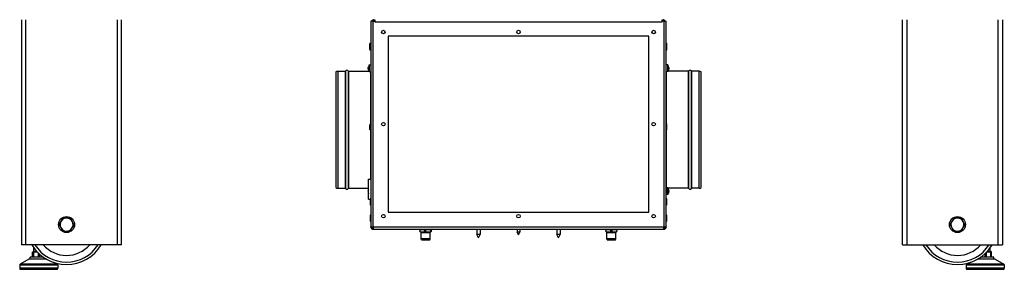
# Model space of a CAD drawing. Units: millimetres. Extents: x -3405 to 3169, y -403 to 2676.
# Drawn here: x 197 to 1180, y 605 to 854 of the extents above; entities that cross this region are included whole.
import ezdxf

# ---------------------------------------------------------------- set-up
doc = ezdxf.new("R2010")
doc.units = ezdxf.units.MM

msp = doc.modelspace()

# ---------------------------------------------------------------- linework, layer by layer
for p, q in [((198.34, 854), (198.34, 629)), ((202.76, 629), (202.76, 854)), ((293.92, 854), (293.92, 629)), ((298.34, 629), (298.34, 854)), ((549.62, 852.4), (547.34, 852.4)), ((547.34, 852.4), (547.34, 646.85)), ((549.62, 852.4), (551.4, 852.4)), ((549.62, 646.78), (549.62, 852.4)), ((550.62, 853), (550.62, 854)), ((551.4, 853), (550.62, 853)), ((551.4, 854), (551.4, 852.4)), ((551.4, 851.72), (551.4, 852.4)), ((551.4, 851.72), (838.28, 851.72)), ((838.28, 852.4), (838.28, 854)), ((838.28, 853), (839.06, 853)), ((838.28, 851.72), (838.28, 852.4)), ((840.06, 852.4), (838.28, 852.4)), ((839.06, 853), (839.06, 854)), ((840.06, 852.4), (840.06, 646.78)), ((840.06, 852.4), (842.34, 852.4)), ((842.34, 646.85), (842.34, 852.4)), ((1078.34, 629), (1078.34, 854)), ((1082.76, 854), (1082.76, 629)), ((1173.92, 629), (1173.92, 854)), ((1178.34, 854), (1178.34, 629)), ((825.06, 837.5), (564.62, 837.5)), ((564.62, 837.5), (564.62, 661.78)), ((825.06, 661.78), (825.06, 837.5)), ((546.04, 829.53), (546.04, 824.47)), ((546.76, 823.75), (546.76, 830.25)), ((546.76, 830.25), (546.84, 830.25)), ((546.84, 830.25), (546.84, 823.75)), ((546.84, 828.5), (547.34, 828.5)), ((842.42, 830.25), (842.34, 830.25)), ((842.42, 830.25), (842.42, 823.75)), ((843.14, 824.47), (843.14, 829.53)), ((546.76, 823.75), (546.84, 823.75)), ((546.84, 825.5), (547.34, 825.5)), ((842.42, 823.75), (842.34, 823.75)), ((545.77, 808.85), (547.34, 808.99)), ((545.77, 808.85), (545.77, 802.13)), ((843.91, 808.85), (842.34, 808.99)), ((843.91, 802.13), (843.91, 808.85)), ((844.62, 806.67), (844.62, 806.14)), ((844.63, 806.65), (844.63, 806.13)), ((512.34, 801.74), (512.34, 686.27)), ((514.34, 802.5), (514.34, 685.5)), ((514.34, 802.5), (521.61, 802.5)), ((521.61, 802.5), (521.61, 685.5)), ((522.04, 802.75), (522.04, 685.25)), ((524.64, 802.75), (524.64, 685.25)), ((525.07, 802.5), (525.07, 685.5)), ((525.07, 802.5), (545.54, 802.5)), ((544.77, 805.97), (545.05, 805.95)), ((544.77, 805.01), (544.78, 805.01)), ((544.78, 805.98), (545.05, 805.96)), ((544.78, 805.96), (544.84, 805.96)), ((544.78, 805.64), (544.95, 805.63)), ((544.78, 804.83), (544.8, 804.83)), ((545.05, 805.74), (545.05, 806.32)), ((545.05, 805.73), (545.05, 806.31)), ((545.05, 803.63), (545.05, 803.78)), ((545.05, 803.59), (545.05, 803.76)), ((545.77, 802.13), (547.34, 801.99)), ((546.84, 802.03), (546.84, 749.78)), ((843.91, 802.13), (842.34, 801.99)), ((842.84, 750.05), (842.84, 802.03)), ((864.61, 802.5), (844.14, 802.5)), ((844.62, 803.98), (844.62, 803.68)), ((844.63, 803.99), (844.63, 803.72)), ((844.9, 806.07), (844.68, 806.05)), ((844.91, 806.04), (844.7, 806.02)), ((844.9, 805.85), (844.78, 805.85)), ((844.9, 804.81), (844.85, 804.81)), ((844.91, 804.94), (844.88, 804.94)), ((844.9, 805.5), (844.9, 805.5)), ((864.61, 685.5), (864.61, 802.5)), ((865.04, 685.25), (865.04, 802.75)), ((867.64, 685.25), (867.64, 802.75)), ((868.07, 685.5), (868.07, 802.5)), ((875.34, 802.5), (868.07, 802.5)), ((875.34, 685.5), (875.34, 802.5)), ((877.34, 686.27), (877.34, 801.74)), ((842.42, 750.18), (842.34, 750.18)), ((842.42, 750.18), (842.42, 743.68)), ((843.14, 744.4), (843.14, 749.46)), ((546.84, 743.72), (546.84, 694.5)), ((546.94, 743.7), (547.02, 743.7)), ((547.19, 745.44), (547.34, 745.42)), ((842.42, 743.68), (842.34, 743.68)), ((842.84, 686.84), (842.84, 743.82)), ((545.14, 674.5), (545.14, 694.5)), ((545.14, 694.5), (547.34, 694.5)), ((514.34, 685.5), (521.61, 685.5)), ((525.07, 685.5), (545.14, 685.5)), ((545.05, 684.41), (545.05, 684.43)), ((545.05, 684.39), (545.05, 684.39)), ((545.05, 682.21), (545.05, 682.82)), ((545.05, 682.21), (545.05, 682.82)), ((545.05, 680.64), (545.05, 680.64)), ((545.05, 680.59), (545.05, 680.62)), ((843.91, 679.15), (842.34, 679.01)), ((843.91, 685.88), (842.91, 685.96)), ((842.94, 684.76), (842.94, 684.24)), ((843.91, 679.15), (843.91, 685.88)), ((864.61, 685.5), (844.14, 685.5)), ((844.62, 684.43), (844.62, 684.38)), ((844.62, 682.68), (844.62, 682.08)), ((844.62, 680.6), (844.62, 680.59)), ((844.63, 684.39), (844.63, 684.36)), ((844.63, 682.68), (844.63, 682.08)), ((844.9, 682.22), (844.63, 682.24)), ((844.9, 682.14), (844.63, 682.16)), ((844.9, 682.14), (844.63, 682.16)), ((844.9, 683.13), (844.9, 683.13)), ((875.34, 685.5), (868.07, 685.5)), ((545.14, 674.5), (546.55, 674.5)), ((546.54, 674.38), (546.54, 669.32)), ((547.26, 668.6), (547.26, 675.1)), ((547.26, 675.1), (547.34, 675.1)), ((842.42, 675.1), (842.34, 675.1)), ((842.42, 675.1), (842.42, 668.6)), ((843.14, 669.32), (843.14, 674.38)), ((547.26, 668.6), (547.34, 668.6)), ((564.62, 661.78), (825.06, 661.78)), ((842.42, 668.6), (842.34, 668.6)), ((546.54, 658.17), (546.54, 653.11)), ((547.26, 652.39), (547.26, 658.89)), ((547.26, 658.89), (547.34, 658.89)), ((547.26, 652.39), (547.34, 652.39)), ((842.42, 658.89), (842.34, 658.89)), ((842.42, 652.39), (842.34, 652.39)), ((842.42, 658.89), (842.42, 652.39)), ((843.14, 653.11), (843.14, 658.17)), ((547.34, 646.85), (547.34, 646.78)), ((549.34, 646), (548.6, 646)), ((549.34, 646), (549.34, 646.76)), ((549.62, 646.78), (549.62, 644.5)), ((840.06, 646.78), (549.62, 646.78)), ((549.62, 644.5), (840.06, 644.5)), ((597.05, 644.05), (597.05, 644.5)), ((601.63, 644.05), (597.05, 644.05)), ((597.05, 642.05), (599.34, 642.05)), ((597.64, 641.05), (597.24, 642.05)), ((606.44, 641.05), (597.64, 641.05)), ((597.64, 634.97), (597.64, 641.05)), ((599.34, 642.05), (601.63, 642.05)), ((601.63, 644.05), (601.63, 644.5)), ((606.62, 644.05), (601.63, 644.05)), ((601.63, 642.05), (604.13, 642.05)), ((604.13, 642.05), (606.62, 642.05)), ((606.44, 641.05), (606.84, 642.05)), ((606.44, 634.97), (606.44, 641.05)), ((606.62, 644.05), (606.62, 644.5)), ((607.03, 644.05), (606.62, 644.05)), ((606.62, 642.05), (606.83, 642.05)), ((606.83, 642.05), (607.03, 642.05)), ((607.03, 644.05), (607.03, 644.5)), ((653.09, 644.5), (653.09, 639.2)), ((656.59, 644.5), (656.59, 639.2)), ((693.39, 644.5), (693.39, 641.6)), ((696.29, 641.6), (693.39, 641.6)), ((694.84, 639), (693.39, 641.6)), ((694.84, 639), (696.29, 641.6)), ((696.29, 644.5), (696.29, 641.6)), ((733.09, 644.5), (733.09, 639.2)), ((736.59, 644.5), (736.59, 639.2)), ((782.84, 644.05), (782.84, 644.5)), ((787.64, 644.05), (782.84, 644.05)), ((782.84, 642.05), (785.24, 642.05)), ((783.24, 641.05), (782.84, 642.05)), ((792.04, 641.05), (783.24, 641.05)), ((783.24, 634.97), (783.24, 641.05)), ((785.24, 642.05), (787.64, 642.05)), ((787.64, 644.05), (787.64, 644.5)), ((792.44, 644.05), (787.64, 644.05)), ((787.64, 642.05), (790.04, 642.05)), ((790.04, 642.05), (792.44, 642.05)), ((792.04, 641.05), (792.44, 642.05)), ((792.04, 634.97), (792.04, 641.05)), ((792.44, 644.05), (792.44, 644.5)), ((840.06, 644.5), (840.06, 646.78)), ((840.34, 646), (840.34, 646.76)), ((840.34, 646), (841.07, 646)), ((842.34, 646.78), (842.34, 646.85)), ((606.44, 634.97), (597.64, 634.97)), ((597.94, 633.85), (597.64, 634.97)), ((597.94, 633.85), (606.14, 633.85)), ((606.14, 633.85), (606.44, 634.97)), ((656.59, 639.2), (653.09, 639.2)), ((654.84, 636), (653.09, 639.2)), ((654.84, 636), (656.59, 639.2)), ((736.59, 639.2), (733.09, 639.2)), ((734.84, 636), (733.09, 639.2)), ((734.84, 636), (736.59, 639.2)), ((792.04, 634.97), (783.24, 634.97)), ((783.54, 633.85), (783.24, 634.97)), ((783.54, 633.85), (791.74, 633.85)), ((791.74, 633.85), (792.04, 634.97)), ((202.76, 629), (198.34, 629)), ((293.92, 629), (202.76, 629)), ((209.44, 616.5), (209.44, 621.5)), ((209.45, 621.5), (209.45, 616.5)), ((209.64, 621.5), (209.45, 621.5)), ((210.44, 622.5), (209.56, 621.64)), ((209.64, 616.5), (209.64, 621.5)), ((210.64, 622.5), (209.79, 621.64)), ((210.17, 621.5), (210.17, 616.5)), ((214.48, 621.5), (210.17, 621.5)), ((210.44, 622.5), (210.54, 622.5)), ((210.54, 622.5), (210.54, 626.31)), ((210.54, 622.5), (210.64, 622.5)), ((210.64, 622.5), (213.19, 622.5)), ((213.19, 622.5), (213.55, 622.5)), ((215.26, 616.5), (215.26, 620.71)), ((216.26, 619.76), (216.26, 616.5)), ((298.34, 629), (293.92, 629)), ((1078.34, 629), (1082.76, 629)), ((1082.76, 629), (1173.92, 629)), ((1160.86, 616.5), (1160.86, 620.18)), ((1161.86, 621.16), (1161.86, 616.5)), ((1166.76, 621.5), (1162.2, 621.5)), ((1163.12, 622.5), (1163.78, 622.5)), ((1163.78, 622.5), (1166.23, 622.5)), ((1166.14, 622.5), (1166.14, 626.31)), ((1166.23, 622.5), (1167.12, 621.64)), ((1166.76, 616.5), (1166.76, 621.5)), ((1167.23, 616.5), (1167.23, 621.5)), ((1173.92, 629), (1178.34, 629)), ((205.54, 614.5), (197.05, 609.79)), ((223.44, 614.5), (205.54, 614.5)), ((220.3, 616.5), (207.04, 616.5)), ((207.04, 614.5), (207.04, 616.5)), ((232.26, 610.76), (234.02, 609.79)), ((1144.41, 610.76), (1142.65, 609.79)), ((1171.14, 614.5), (1153.24, 614.5)), ((1169.64, 616.5), (1156.38, 616.5)), ((1169.64, 614.5), (1169.64, 616.5)), ((1171.14, 614.5), (1179.62, 609.79)), ((196.54, 608.91), (234.54, 608.91)), ((196.54, 608.91), (196.54, 605.5)), ((234.54, 605.5), (196.54, 605.5)), ((234.02, 609.79), (197.05, 609.79)), ((197.54, 604.5), (233.54, 604.5)), ((234.54, 608.91), (234.54, 605.5)), ((1142.14, 608.91), (1180.14, 608.91)), ((1142.14, 608.91), (1142.14, 605.5)), ((1180.14, 605.5), (1142.14, 605.5)), ((1179.62, 609.79), (1142.65, 609.79)), ((1143.14, 604.5), (1179.14, 604.5)), ((1180.14, 608.91), (1180.14, 605.5))]:
    msp.add_line(p, q)
for centre, radius in [((559.84, 841.64), 1.75), ((694.84, 841.64), 1.75), ((829.84, 841.64), 1.75), ((559.84, 749.64), 1.75), ((829.84, 749.64), 1.75), ((559.84, 657.64), 1.75), ((694.84, 657.64), 1.75), ((829.84, 657.64), 1.75), ((243.34, 649.2), 8), ((1133.34, 649.2), 8)]:
    msp.add_circle(centre, radius)
for centre, radius, start, end in [((550.62, 851.72), 2.28, 90, 162.64774), ((550.62, 851.72), 1.28, 90, 147.91005), ((839.06, 851.72), 2.28, 17.35226, 90), ((839.06, 851.72), 1.28, 32.08995, 90), ((546.76, 829.53), 0.72, 90, 180), ((842.42, 829.53), 0.72, 0, 90), ((546.76, 824.47), 0.72, 180, 270), ((842.42, 824.47), 0.72, 270, 0), ((550.74, 805.49), 6, 145.91284, 168.98877), ((838.94, 805.49), 6, 6.64125, 34.08716), ((514.34, 799.5), 3, 90, 131.81031), ((521.61, 803), 0.5, 270, 330), ((523.34, 802), 1.5, 30, 150), ((525.07, 803), 0.5, 210, 270), ((550.74, 805.49), 6, 191.01123, 214.08716), ((838.94, 805.49), 6, 325.91284, 353.35875), ((864.61, 803), 0.5, 270, 330), ((866.34, 802), 1.5, 30, 150), ((868.07, 803), 0.5, 210, 270), ((875.34, 799.5), 3, 48.18969, 90), ((842.42, 749.46), 0.72, 0, 90), ((842.42, 744.4), 0.72, 270, 0), ((821.72, 684.76), 21.22, 0, 13.67697), ((514.34, 688.5), 3, 228.18969, 270), ((521.61, 685), 0.5, 30, 90), ((523.34, 686), 1.5, 210, 330), ((525.07, 685), 0.5, 90, 150), ((550.74, 682.51), 6, 158.96053, 161.33633), ((545.18, 684.39), 0.132, 161.33633, 180), ((545.18, 680.64), 0.132, 180, 198.66367), ((550.74, 682.51), 6, 198.66367, 201.03947), ((821.72, 684.24), 21.22, 346.32303, 0), ((838.94, 682.51), 6, 18.66367, 34.08716), ((838.94, 682.51), 6, 325.91284, 341.33633), ((844.5, 684.39), 0.132, 0, 18.66367), ((844.5, 680.64), 0.132, 341.33633, 352.44139), ((864.61, 685), 0.5, 30, 90), ((866.34, 686), 1.5, 210, 330), ((868.07, 685), 0.5, 90, 150), ((875.34, 688.5), 3, 270, 311.81031), ((547.26, 674.38), 0.72, 90, 180), ((547.26, 669.32), 0.72, 180, 270), ((842.42, 674.38), 0.72, 0, 90), ((842.42, 669.32), 0.72, 270, 0), ((243.34, 649.2), 6.5, 146.63568, 206.63568), ((243.34, 649.2), 6.5, 86.63568, 146.63568), ((243.34, 649.2), 6.5, 26.63568, 86.63568), ((243.34, 649.2), 6.5, 326.63568, 26.63568), ((547.26, 658.17), 0.72, 90, 180), ((547.26, 653.11), 0.72, 180, 270), ((842.42, 658.17), 0.72, 0, 90), ((842.42, 653.11), 0.72, 270, 0), ((1133.34, 649.2), 6.5, 146.63568, 206.63568), ((1133.34, 649.2), 6.5, 86.63568, 146.63568), ((1133.34, 649.2), 6.5, 26.63568, 86.63568), ((1133.34, 649.2), 6.5, 326.63568, 26.63568), ((243.34, 649.2), 6.5, 206.63568, 266.63568), ((243.34, 649.2), 6.5, 266.63568, 326.63568), ((597.05, 643.05), 1, 90, 270), ((607.03, 643.05), 1, 270, 90), ((782.84, 643.05), 1, 90, 270), ((792.44, 643.05), 1, 270, 90), ((1133.34, 649.2), 6.5, 206.63568, 266.63568), ((1133.34, 649.2), 6.5, 266.63568, 326.63568), ((243.34, 649.2), 40, 210.33135, 329.66865), ((243.34, 649.2), 37.47, 212.62095, 327.37905), ((243.34, 649.2), 30.77, 221.03008, 318.96992), ((1133.34, 649.2), 40, 210.33135, 329.66865), ((1133.34, 649.2), 37.47, 212.62095, 327.37905), ((1133.34, 649.2), 30.77, 221.03008, 318.96992), ((197.54, 608.91), 1, 119.0546, 180), ((197.54, 605.5), 1, 180, 270), ((233.54, 605.5), 1, 270, 0), ((233.54, 608.91), 1, 0, 60.9454), ((1143.14, 608.91), 1, 119.0546, 180), ((1143.14, 605.5), 1, 180, 270), ((1179.14, 605.5), 1, 270, 0), ((1179.14, 608.91), 1, 0, 60.9454)]:
    msp.add_arc(centre, radius, start, end)
at = {"extrusion": (0, 0, -1)}
for centre, major_axis, ratio, start_param, end_param in [((550.72, 805.44), (-5.74, 1.73), 0.953154, 6.102441, 6.18775), ((838.96, 805.33), (5.97, 0.59), 0.47549, 6.009177, 6.231933), ((550.72, 805.32), (-5.97, 0.54), 0.276847, 0.073349, 0.296105), ((550.72, 805.54), (-5.72, -1.8), 0.956953, 0.391173, 0.392449), ((550.72, 805.66), (-5.97, -0.55), 0.289656, 0.125037, 0.347793), ((550.72, 805.32), (-5.97, 0.55), 0.289656, 6.072839, 6.158148), ((550.72, 805.44), (-5.72, 1.8), 0.956953, 5.669256, 5.892012), ((550.72, 805.54), (-5.74, -1.73), 0.953154, 6.241174, 6.46393), ((838.96, 805.65), (5.97, -0.6), 0.487187, 5.913045, 6.135801), ((838.96, 805.4), (5.9, 1.08), 0.875393, 0.257658, 0.480414), ((838.96, 805.58), (5.9, -1.06), 0.868938, 6.227528, 6.450284), ((838.96, 805.58), (5.9, -1.08), 0.875393, 5.989441, 6.025527), ((838.96, 805.4), (5.9, 1.06), 0.868938, 0.053118, 0.055658), ((838.96, 805.33), (5.97, 0.6), 0.487187, 0.147384, 0.149924), ((547.26, 746.94), (-0.32, -3.23), 0.08525, 0, 2.476888), ((547.34, 746.93), (-0.32, -3.23), 0.08525, 5.428485, 8.570078), ((547.34, 746.93), (-0.15, -1.49), 0.08525, 0, 2.286892), ((550.72, 682.51), (0.46, -5.98), 0.996172, 1.746142, 1.968898), ((550.72, 682.33), (-5.97, 0.52), 0.00668, 5.961287, 6.184043), ((550.72, 682.69), (-5.97, -0.52), 0.00668, 0.099142, 0.321898), ((550.72, 682.51), (-0.46, -5.98), 0.996172, 1.172695, 1.395451), ((838.96, 682.52), (-3.53, 4.85), 0.994175, 1.88119, 2.103946), ((838.96, 682.33), (5.97, 0.52), 0.07673, 0.10529, 0.328047), ((838.96, 682.69), (5.97, -0.52), 0.063403, 0.092999, 0.315755), ((838.96, 682.53), (-3.96, 4.5), 0.993235, 2.394591, 2.617347), ((838.96, 682.5), (-3.96, -4.5), 0.993235, 3.668924, 3.888594), ((838.96, 682.69), (5.97, -0.52), 0.07673, 5.958838, 6.177895), ((597.05, 643.05), (0, 1), 0.562544, 3.141593, 6.283185), ((601.63, 643.05), (0, -1), 0.562544, 0, 3.141593), ((601.63, 643.05), (0, 1), 0.434729, 0, 3.141593), ((606.62, 643.05), (0, 1), 0.997273, 0, 3.141593), ((606.62, 643.05), (0, -1), 0.434729, 3.141593, 6.283185), ((607.03, 643.05), (0, -1), 0.997273, 3.141593, 6.283185), ((782.84, 643.05), (0, 1), 0.5, 3.141593, 6.283185), ((787.64, 643.05), (0, -1), 0.5, 0, 3.141593), ((787.64, 643.05), (0, 1), 0.5, 0, 3.141593), ((792.44, 643.05), (0, -1), 0.5, 3.141593, 6.283185), ((210.44, 622.5), (-1, -1), 0.01687, 6.266316, 6.789915), ((210.64, 622.5), (-1, -1), 0.01687, 5.742718, 6.266316), ((210.64, 622.5), (0.857, 0.857), 0.600065, 2.601125, 3.124724), ((1166.23, 622.5), (0.874, -0.874), 0.555073, 6.266316, 6.789915), ((1166.23, 622.5), (1, -1), 0.01687, 5.776455, 6.266316)]:
    msp.add_ellipse(centre, major_axis=major_axis, ratio=ratio, start_param=start_param, end_param=end_param, dxfattribs=at)
for points in [[(844.63, 806.65), (844.63, 806.66), (844.63, 806.66), (844.62, 806.67)], [(545.05, 806.32), (545.05, 806.31), (545.05, 806.31), (545.05, 806.31)], [(545.05, 803.63), (545.05, 803.61), (545.05, 803.6), (545.05, 803.59)], [(844.62, 803.68), (844.63, 803.69), (844.63, 803.71), (844.63, 803.72)], [(844.62, 682.08), (844.63, 682.08), (844.63, 682.08), (844.63, 682.08)], [(547.34, 646.78), (547.34, 646.78), (547.34, 646.78), (547.34, 646.78)], [(547.96, 646.51), (548.22, 646.56), (548.48, 646.61), (548.75, 646.65)], [(840.93, 646.65), (841.19, 646.61), (841.46, 646.56), (841.72, 646.51)], [(842.34, 646.78), (842.34, 646.78), (842.34, 646.78), (842.34, 646.78)]]:
    msp.add_open_spline(points, degree=3)
for points, knots in [([(544.78, 806.15), (544.77, 806.12), (544.77, 806.09), (544.77, 806.04), (544.77, 806.02), (544.77, 805.98), (544.77, 805.97), (544.77, 805.97), (544.77, 805.97), (544.78, 805.98)], [0, 0, 0, 0, 0.00973259, 0.00973259, 0.01946517, 0.01946517, 0.02919981, 0.02919981, 0.03858673, 0.03858673, 0.03858673, 0.03858673]), ([(544.78, 805.64), (544.77, 805.65), (544.77, 805.67), (544.77, 805.71), (544.77, 805.74), (544.77, 805.8), (544.77, 805.83), (544.77, 805.9), (544.77, 805.93), (544.78, 805.96)], [0, 0, 0, 0, 0.00973259, 0.00973259, 0.01946517, 0.01946517, 0.02919981, 0.02919981, 0.03858673, 0.03858673, 0.03858673, 0.03858673]), ([(544.78, 805.34), (544.77, 805.33), (544.77, 805.31), (544.77, 805.27), (544.77, 805.24), (544.77, 805.18), (544.77, 805.15), (544.77, 805.08), (544.77, 805.05), (544.78, 805.02)], [0, 0, 0, 0, 0.00973259, 0.00973259, 0.01946517, 0.01946517, 0.02919981, 0.02919981, 0.03858673, 0.03858673, 0.03858673, 0.03858673]), ([(544.78, 804.83), (544.77, 804.86), (544.77, 804.89), (544.77, 804.94), (544.77, 804.96), (544.77, 804.99), (544.77, 805), (544.77, 805.01), (544.77, 805.01), (544.77, 805.01)], [0, 0, 0, 0, 0.00973259, 0.00973259, 0.01946517, 0.01946517, 0.02919981, 0.02919981, 0.03155837, 0.03155837, 0.03155837, 0.03155837]), ([(844.9, 806.07), (844.9, 806.05), (844.91, 806.04), (844.91, 806.04), (844.91, 806.04), (844.91, 806.06), (844.91, 806.07), (844.91, 806.12), (844.9, 806.14), (844.9, 806.17)], [0, 0, 0, 0, 0.00973259, 0.00973259, 0.01946517, 0.01946517, 0.02919981, 0.02919981, 0.03858673, 0.03858673, 0.03858673, 0.03858673]), ([(844.9, 805.85), (844.9, 805.82), (844.91, 805.78), (844.91, 805.72), (844.91, 805.68), (844.91, 805.62), (844.91, 805.59), (844.91, 805.53), (844.9, 805.51), (844.9, 805.5)], [0, 0, 0, 0, 0.00973259, 0.00973259, 0.01946517, 0.01946517, 0.02919981, 0.02919981, 0.03858673, 0.03858673, 0.03858673, 0.03858673]), ([(844.9, 805.13), (844.9, 805.16), (844.91, 805.19), (844.91, 805.26), (844.91, 805.3), (844.91, 805.36), (844.91, 805.39), (844.91, 805.44), (844.9, 805.47), (844.9, 805.48)], [0, 0, 0, 0, 0.00973259, 0.00973259, 0.01946517, 0.01946517, 0.02919981, 0.02919981, 0.03858673, 0.03858673, 0.03858673, 0.03858673]), ([(844.91, 804.94), (844.91, 804.94), (844.91, 804.94), (844.91, 804.92), (844.91, 804.9), (844.91, 804.86), (844.9, 804.84), (844.9, 804.81)], [0.01230396, 0.01230396, 0.01230396, 0.01230396, 0.01946517, 0.01946517, 0.02919981, 0.02919981, 0.03858673, 0.03858673, 0.03858673, 0.03858673]), ([(546.94, 743.7), (546.86, 743.71), (546.78, 743.73), (546.64, 743.8), (546.58, 743.84), (546.47, 743.93), (546.43, 743.98), (546.36, 744.08), (546.34, 744.12), (546.3, 744.22), (546.29, 744.27), (546.25, 744.41), (546.24, 744.49), (546.22, 744.73), (546.21, 744.89), (546.21, 745.3), (546.22, 745.56), (546.25, 746.1), (546.27, 746.37), (546.32, 746.94), (546.35, 747.22), (546.41, 747.78), (546.45, 748.05), (546.52, 748.55), (546.56, 748.78), (546.64, 749.19), (546.68, 749.37), (546.76, 749.61), (546.78, 749.68), (546.86, 749.82), (546.89, 749.85), (546.96, 749.94), (547.01, 750), (547.17, 750.1), (547.25, 750.14), (547.34, 750.16)], [5.621387, 5.621387, 5.621387, 5.621387, 5.649798, 5.649798, 5.681038, 5.681038, 5.720373, 5.720373, 5.77204, 5.77204, 5.849366, 5.849366, 6.038487, 6.038487, 6.352646, 6.352646, 6.71453, 6.71453, 7.047874, 7.047874, 7.375987, 7.375987, 7.704363, 7.704363, 8.038824, 8.038824, 8.402009, 8.402009, 8.582494, 8.582494, 8.63514, 8.63514, 8.698599, 8.698599, 8.73442, 8.73442, 8.73442, 8.73442]), ([(544.78, 683.11), (544.77, 683.07), (544.77, 683.04), (544.77, 682.98), (544.77, 682.95), (544.77, 682.9), (544.77, 682.88), (544.77, 682.86), (544.77, 682.85), (544.78, 682.85)], [0, 0, 0, 0, 0.00973259, 0.00973259, 0.01946517, 0.01946517, 0.02919981, 0.02919981, 0.03858673, 0.03858673, 0.03858673, 0.03858673]), ([(544.78, 682.18), (544.77, 682.18), (544.77, 682.17), (544.77, 682.14), (544.77, 682.12), (544.77, 682.08), (544.77, 682.05), (544.77, 681.99), (544.77, 681.95), (544.78, 681.92)], [0, 0, 0, 0, 0.00973259, 0.00973259, 0.01946517, 0.01946517, 0.02919981, 0.02919981, 0.03858673, 0.03858673, 0.03858673, 0.03858673]), ([(844.9, 683.13), (844.9, 683.1), (844.91, 683.06), (844.91, 683), (844.91, 682.97), (844.91, 682.94), (844.91, 682.94), (844.91, 682.93)], [0, 0, 0, 0, 0.00973259, 0.00973259, 0.01946517, 0.01946517, 0.02335274, 0.02335274, 0.02335274, 0.02335274]), ([(844.9, 682.81), (844.9, 682.81), (844.91, 682.82), (844.91, 682.85), (844.91, 682.87), (844.91, 682.92), (844.91, 682.95), (844.91, 683.02), (844.9, 683.05), (844.9, 683.08)], [0, 0, 0, 0, 0.00973259, 0.00973259, 0.01946517, 0.01946517, 0.02919981, 0.02919981, 0.03858673, 0.03858673, 0.03858673, 0.03858673]), ([(844.9, 682.22), (844.9, 682.22), (844.91, 682.21), (844.91, 682.18), (844.91, 682.15), (844.91, 682.12), (844.91, 682.11), (844.91, 682.1)], [0, 0, 0, 0, 0.00973259, 0.00973259, 0.01946517, 0.01946517, 0.02335274, 0.02335274, 0.02335274, 0.02335274]), ([(844.9, 681.9), (844.9, 681.93), (844.91, 681.96), (844.91, 682.03), (844.91, 682.05), (844.91, 682.1), (844.91, 682.11), (844.91, 682.13), (844.9, 682.14), (844.9, 682.14)], [0, 0, 0, 0, 0.00973259, 0.00973259, 0.01946517, 0.01946517, 0.02919981, 0.02919981, 0.03858673, 0.03858673, 0.03858673, 0.03858673]), ([(549.62, 646.78), (549.48, 646.78), (549.34, 646.77), (549.06, 646.73), (548.91, 646.71), (548.62, 646.65), (548.48, 646.62), (548.1, 646.54), (547.89, 646.49), (547.67, 646.47), (547.61, 646.47), (547.47, 646.48), (547.41, 646.52), (547.37, 646.61), (547.35, 646.65), (547.34, 646.74), (547.34, 646.79), (547.34, 646.85)], [0, 0, 0, 0, 0.0416069, 0.0416069, 0.0870046, 0.0870046, 0.136808, 0.136808, 0.22688, 0.22688, 0.2658376, 0.2658376, 0.3321568, 0.3321568, 0.3640888, 0.3640888, 0.3959002, 0.3959002, 0.3959002, 0.3959002]), ([(547.34, 646.78), (547.34, 646.69), (547.35, 646.58), (547.38, 646.34), (547.41, 646.21), (547.5, 645.93), (547.56, 645.79), (547.76, 645.44), (547.92, 645.24), (548.33, 644.88), (548.58, 644.73), (549.09, 644.55), (549.36, 644.5), (549.62, 644.5)], [0, 0, 0, 0, 0.0399728, 0.0399728, 0.0816731, 0.0816731, 0.1281991, 0.1281991, 0.2013064, 0.2013064, 0.2770257, 0.2770257, 0.3524204, 0.3524204, 0.3524204, 0.3524204]), ([(549.62, 645.5), (549.54, 645.5), (549.46, 645.51), (549.3, 645.54), (549.22, 645.56), (549.06, 645.63), (548.98, 645.67), (548.76, 645.82), (548.65, 645.93), (548.48, 646.18), (548.43, 646.3), (548.38, 646.47), (548.36, 646.53), (548.35, 646.58)], [0, 0, 0, 0, 0.0235325, 0.0235325, 0.0490966, 0.0490966, 0.0770363, 0.0770363, 0.1273232, 0.1273232, 0.1726303, 0.1726303, 0.1958586, 0.1958586, 0.1958586, 0.1958586]), ([(548.75, 646.65), (548.76, 646.66), (548.77, 646.66), (548.9, 646.68), (549.04, 646.71), (549.33, 646.76), (549.47, 646.78), (549.62, 646.78)], [0.10993334, 0.10993334, 0.10993334, 0.10993334, 0.11354901, 0.11354901, 0.15609155, 0.15609155, 0.19823007, 0.19823007, 0.19823007, 0.19823007]), ([(842.34, 646.85), (842.34, 646.76), (842.33, 646.68), (842.3, 646.57), (842.27, 646.53), (842.18, 646.48), (842.12, 646.47), (841.92, 646.47), (841.76, 646.5), (841.34, 646.59), (841.1, 646.64), (840.58, 646.74), (840.32, 646.78), (840.06, 646.78)], [0, 0, 0, 0, 0.0399728, 0.0399728, 0.0816731, 0.0816731, 0.1281991, 0.1281991, 0.2013064, 0.2013064, 0.2770257, 0.2770257, 0.3524204, 0.3524204, 0.3524204, 0.3524204]), ([(840.06, 646.78), (840.14, 646.78), (840.22, 646.78), (840.38, 646.76), (840.46, 646.74), (840.62, 646.71), (840.7, 646.7), (840.83, 646.67), (840.88, 646.66), (840.93, 646.65)], [0, 0, 0, 0, 0.02353248, 0.02353248, 0.04909664, 0.04909664, 0.07703634, 0.07703634, 0.09635674, 0.09635674, 0.09635674, 0.09635674]), ([(840.06, 644.5), (840.2, 644.5), (840.34, 644.51), (840.62, 644.57), (840.76, 644.61), (841.05, 644.72), (841.2, 644.8), (841.58, 645.06), (841.79, 645.27), (842.01, 645.6), (842.07, 645.7), (842.21, 646), (842.26, 646.18), (842.31, 646.43), (842.32, 646.5), (842.34, 646.65), (842.34, 646.72), (842.34, 646.78)], [0, 0, 0, 0, 0.0416069, 0.0416069, 0.0870046, 0.0870046, 0.136808, 0.136808, 0.22688, 0.22688, 0.2658376, 0.2658376, 0.3321568, 0.3321568, 0.3640888, 0.3640888, 0.3959002, 0.3959002, 0.3959002, 0.3959002]), ([(841.32, 646.58), (841.31, 646.52), (841.3, 646.45), (841.25, 646.3), (841.21, 646.22), (841.1, 646.03), (841.01, 645.91), (840.78, 645.71), (840.64, 645.63), (840.35, 645.53), (840.2, 645.5), (840.06, 645.5)], [0.0246578, 0.0246578, 0.0246578, 0.0246578, 0.0462957, 0.0462957, 0.072518, 0.072518, 0.113549, 0.113549, 0.1560915, 0.1560915, 0.1982301, 0.1982301, 0.1982301, 0.1982301])]:
    msp.add_open_spline(points, degree=3, knots=knots)
for points in [[(237.91, 652.78), (236.95, 651.32), (235.85, 649.64)], [(235.85, 649.64), (236.75, 647.84), (237.53, 646.29)], [(239.97, 655.91), (238.87, 654.23), (237.91, 652.78)], [(243.72, 655.69), (241.98, 655.79), (239.97, 655.91)], [(247.47, 655.47), (245.46, 655.59), (243.72, 655.69)], [(249.15, 652.12), (248.37, 653.67), (247.47, 655.47)], [(250.83, 648.76), (249.93, 650.56), (249.15, 652.12)], [(1127.91, 652.78), (1126.95, 651.32), (1125.85, 649.64)], [(1125.85, 649.64), (1126.75, 647.84), (1127.53, 646.29)], [(1129.97, 655.91), (1128.87, 654.23), (1127.91, 652.78)], [(1133.72, 655.69), (1131.98, 655.79), (1129.97, 655.91)], [(1137.47, 655.47), (1135.46, 655.59), (1133.72, 655.69)], [(1139.15, 652.12), (1138.37, 653.67), (1137.47, 655.47)], [(1140.83, 648.76), (1139.93, 650.56), (1139.15, 652.12)], [(237.53, 646.29), (238.31, 644.73), (239.21, 642.93)], [(239.21, 642.93), (241.22, 642.81), (242.96, 642.71)], [(242.96, 642.71), (244.7, 642.61), (246.7, 642.49)], [(246.7, 642.49), (247.81, 644.17), (248.77, 645.63)], [(248.77, 645.63), (249.73, 647.08), (250.83, 648.76)], [(1127.53, 646.29), (1128.31, 644.73), (1129.21, 642.93)], [(1129.21, 642.93), (1131.22, 642.81), (1132.96, 642.71)], [(1132.96, 642.71), (1134.7, 642.61), (1136.7, 642.49)], [(1136.7, 642.49), (1137.81, 644.17), (1138.77, 645.63)], [(1138.77, 645.63), (1139.73, 647.08), (1140.83, 648.76)]]:
    msp.add_rational_spline(points, [1, 1.0379548493, 1], degree=2)

doc.saveas('drawing.dxf')
